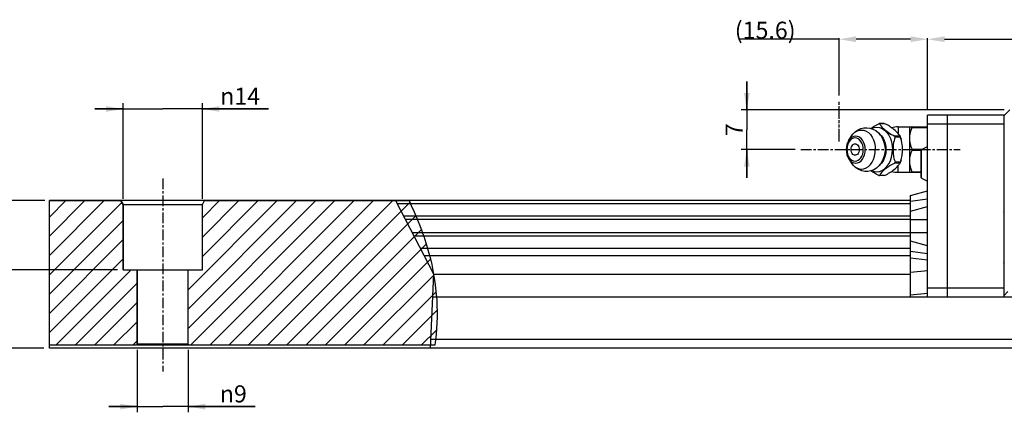
# Model space of a CAD drawing. Extents: x 0 to 297, y 0 to 211.
# Drawn here: x 79 to 176, y 76 to 114 of the extents above; entities that cross this region are included whole.
import ezdxf

# ---------------------------------------------------------------- set-up
doc = ezdxf.new("R2010")
doc.units = 0
doc.header["$LTSCALE"] = 5
doc.header["$MEASUREMENT"] = 0
doc.linetypes.add('CENTER', pattern=[0.6, 0.375, -0.075, 0.075, -0.075])
doc.linetypes.add('PHANTOM', pattern=[0.8, 0.45, -0.05, 0.1, -0.05, 0.1, -0.05])
doc.layers.get('0').update_dxf_attribs({"linetype": 'CONTINUOUS'})
doc.layers.get('DEFPOINTS').update_dxf_attribs({"linetype": 'CONTINUOUS'})
for name, color, linetype in [('2__DTM_AXIS', 7, 'CONTINUOUS'), ('4_ALL_DIMS', 7, 'CONTINUOUS'), ('DEFAULT_3', 7, 'PHANTOM')]:
    doc.layers.add(name, color=color, linetype=linetype)
doc.styles.get("Standard").update_dxf_attribs({"font": 'TXT', "width": 0.8, "bigfont": 'CHINESET'})
doc.styles.add('TEXTSTYLE_2', font='gdt', dxfattribs={"width": 0.75})
doc.dimstyles.new('DIMSTYLE_1', dxfattribs={"dimtxt": 3, "dimasz": 3, "dimexe": 0.18, "dimexo": 0.0625, "dimgap": 0.09, "dimtad": 1, "dimdec": 3, "dimdsep": 46, "dimtxsty": 'Standard', "dimblk": '_FILLED', "dimblk1": '_FILLED', "dimblk2": '_FILLED', "dimcen": 0.09, "dimadec": 0, "dimazin": 0, "dimtp": 0.3, "dimtm": 0.3, "dimtfac": 1, "dimtdec": 3, "dimtofl": 0, "dimtmove": 0, "dimatfit": 3, "dimldrblk": '_FILLED', "dimfxl": 1, "dimtolj": 1, "dimarcsym": 0})
doc.dimstyles.new('DIMSTYLE_2', dxfattribs={"dimtxt": 3, "dimasz": 3, "dimexe": 0.18, "dimexo": 0.0625, "dimgap": 0.09, "dimtad": 1, "dimdec": 3, "dimdsep": 46, "dimtxsty": 'Standard', "dimblk": '_FILLED', "dimblk1": '_FILLED', "dimblk2": '_FILLED', "dimcen": 0.09, "dimadec": 0, "dimazin": 0, "dimtp": 0.2, "dimtm": 0.2, "dimtfac": 1, "dimtdec": 3, "dimtofl": 0, "dimtmove": 0, "dimatfit": 3, "dimldrblk": '_FILLED', "dimfxl": 1, "dimtolj": 1, "dimarcsym": 0})

# ---------------------------------------------------------------- blocks, each defined once
blk = doc.blocks.new('_ARROW_FILLED')
at = {"color": 0, "linetype": 'ByBlock'}
blk.add_solid([(0, 0), (-1, 0.167), (-1, -0.167)], dxfattribs=at)
blk = doc.blocks.new('*D17')
at = {"layer": '4_ALL_DIMS', "color": 2, "linetype": 'Continuous', "transparency": 16777216}
for p, q in [((170.13, 139.27), (149.95, 139.27)), ((150.95, 139.27), (150.95, 126.27)), ((150.95, 113.27), (150.95, 126.27)), ((169.95, 113.27), (149.95, 113.27))]:
    blk.add_line(p, q, dxfattribs=at)
at = {"layer": '4_ALL_DIMS', "color": 2, "linetype": 'Continuous', "transparency": 16777216, "xscale": 3, "yscale": 3, "zscale": 3}
for p, rotation in [((150.95, 139.27), 90), ((150.95, 113.27), 270)]:
    blk.add_blockref('_ARROW_FILLED', p, dxfattribs=dict(at, rotation=rotation))
at = {"layer": '4_ALL_DIMS', "color": 2, "linetype": 'Continuous', "transparency": 16777216, "insert": (147.2, 126.27), "char_height": 3, "width": 4.5, "attachment_point": 2, "rotation": 90}
blk.add_mtext('26', dxfattribs=at)
blk = doc.blocks.new('_FILLED')
at = {"color": 0, "linetype": 'ByBlock'}
blk.add_solid([(0, 0), (-1, 0.167), (-1, -0.167)], dxfattribs=at)
blk = doc.blocks.new('*D18')
at = {"layer": '4_ALL_DIMS', "color": 2, "linetype": 'Continuous', "transparency": 16777216}
for p, q in [((160.95, 139.27), (160.95, 156.12)), ((160.95, 156.12), (160.95, 133.17)), ((169.22, 139.27), (159.95, 139.27)), ((160.95, 122.07), (160.95, 133.17)), ((182.95, 127.07), (159.95, 127.07)), ((160.95, 127.07), (160.95, 122.07))]:
    blk.add_line(p, q, dxfattribs=at)
at = {"layer": '4_ALL_DIMS', "color": 2, "linetype": 'Continuous', "transparency": 16777216, "xscale": 3, "yscale": 3, "zscale": 3}
for p, rotation in [((160.95, 139.27), 270), ((160.95, 127.07), 90)]:
    blk.add_blockref('_ARROW_FILLED', p, dxfattribs=dict(at, rotation=rotation))
at = {"layer": '4_ALL_DIMS', "color": 2, "linetype": 'Continuous', "transparency": 16777216, "insert": (157.2, 142.62), "char_height": 3, "width": 13.5, "attachment_point": 1, "rotation": 90}
blk.add_mtext('(12.2)', dxfattribs=at)
blk = doc.blocks.new('*D19')
at = {"layer": '4_ALL_DIMS', "color": 2, "linetype": 'Continuous', "transparency": 16777216}
for p, q in [((186.45, 112.97), (186.45, 101.97)), ((195.45, 112.97), (195.45, 101.97)), ((186.45, 102.97), (181.45, 102.97)), ((181.45, 102.97), (190.95, 102.97)), ((207.28, 102.97), (190.95, 102.97)), ((195.45, 102.97), (207.28, 102.97))]:
    blk.add_line(p, q, dxfattribs=at)
at = {"layer": '4_ALL_DIMS', "color": 2, "linetype": 'Continuous', "transparency": 16777216, "xscale": 3, "yscale": 3, "zscale": 3}
blk.add_blockref('_ARROW_FILLED', (186.45, 102.97), dxfattribs=at)
at = {"layer": '4_ALL_DIMS', "color": 2, "linetype": 'Continuous', "transparency": 16777216, "xscale": 3, "yscale": 3, "zscale": 3, "rotation": 180}
blk.add_blockref('_ARROW_FILLED', (195.45, 102.97), dxfattribs=at)
at = {"layer": '4_ALL_DIMS', "color": 2, "linetype": 'Continuous', "transparency": 16777216, "insert": (201.03, 106.72), "char_height": 3, "width": 6.25, "attachment_point": 1, "style": 'TEXTSTYLE_2'}
blk.add_mtext('{\\Fgdt;n}\\Ftxt;9', dxfattribs=at)
blk = doc.blocks.new('*D20')
at = {"layer": '4_ALL_DIMS', "color": 2, "linetype": 'Continuous', "transparency": 16777216}
for p, q in [((183.95, 139.57), (183.95, 156.43)), ((197.95, 139.57), (197.95, 156.43)), ((183.95, 155.43), (178.95, 155.43)), ((178.95, 155.43), (190.95, 155.43)), ((209.6, 155.43), (190.95, 155.43)), ((197.95, 155.43), (209.6, 155.43))]:
    blk.add_line(p, q, dxfattribs=at)
at = {"layer": '4_ALL_DIMS', "color": 2, "linetype": 'Continuous', "transparency": 16777216, "xscale": 3, "yscale": 3, "zscale": 3}
blk.add_blockref('_ARROW_FILLED', (183.95, 155.43), dxfattribs=at)
at = {"layer": '4_ALL_DIMS', "color": 2, "linetype": 'Continuous', "transparency": 16777216, "xscale": 3, "yscale": 3, "zscale": 3, "rotation": 180}
blk.add_blockref('_ARROW_FILLED', (197.95, 155.43), dxfattribs=at)
at = {"layer": '4_ALL_DIMS', "color": 2, "linetype": 'Continuous', "transparency": 16777216, "insert": (201.1, 159.18), "char_height": 3, "width": 8.5, "attachment_point": 1, "style": 'TEXTSTYLE_2'}
blk.add_mtext('{\\Fgdt;n}\\Ftxt;14', dxfattribs=at)
blk = doc.blocks.new('*D21')
at = {"layer": '4_ALL_DIMS', "color": 0, "linetype": 'Continuous', "lineweight": -2, "transparency": 16777216}
for p, q in [((325.95, 155.45), (325.95, 167.9)), ((328.95, 167.72), (421.95, 167.72)), ((424.95, 154.38), (424.95, 167.9))]:
    blk.add_line(p, q, dxfattribs=at)
at = {"layer": 'DEFPOINTS', "color": 0, "transparency": 16777216}
for p in [(424.95, 167.72), (325.95, 155.38), (424.95, 154.32)]:
    blk.add_point(p, dxfattribs=at)
at = {"layer": '4_ALL_DIMS', "color": 0, "lineweight": -2, "transparency": 16777216, "xscale": 3, "yscale": 3, "zscale": 3, "rotation": 180}
blk.add_blockref('_ARROW_FILLED', (325.95, 167.72), dxfattribs=at)
at = {"layer": '4_ALL_DIMS', "color": 0, "lineweight": -2, "transparency": 16777216, "xscale": 3, "yscale": 3, "zscale": 3}
blk.add_blockref('_ARROW_FILLED', (424.95, 167.72), dxfattribs=at)
at = {"layer": '4_ALL_DIMS', "color": 0, "transparency": 16777216, "insert": (372.07, 169.31), "char_height": 3, "attachment_point": 5}
blk.add_mtext('\\A1;99', dxfattribs=at)
blk = doc.blocks.new('*D22')
at = {"layer": '4_ALL_DIMS', "color": 2, "linetype": 'Continuous', "transparency": 16777216}
for p, q in [((294.05, 155.27), (294.05, 160.27)), ((294.05, 160.27), (294.05, 151.77)), ((339.45, 155.27), (293.05, 155.27)), ((294.05, 143.27), (294.05, 151.77)), ((302.6, 148.27), (293.05, 148.27)), ((294.05, 148.27), (294.05, 143.27))]:
    blk.add_line(p, q, dxfattribs=at)
at = {"layer": '4_ALL_DIMS', "color": 2, "linetype": 'Continuous', "transparency": 16777216, "xscale": 3, "yscale": 3, "zscale": 3}
for p, rotation in [((294.05, 155.27), 270), ((294.05, 148.27), 90)]:
    blk.add_blockref('_ARROW_FILLED', p, dxfattribs=dict(at, rotation=rotation))
at = {"layer": '4_ALL_DIMS', "color": 2, "linetype": 'Continuous', "transparency": 16777216, "insert": (290.3, 151.77), "char_height": 3, "width": 2.25, "attachment_point": 2, "rotation": 90}
blk.add_mtext('7', dxfattribs=at)
blk = doc.blocks.new('*D23')
at = {"layer": '4_ALL_DIMS', "color": 0, "linetype": 'Continuous', "lineweight": -2, "transparency": 16777216}
for p, q in [((310.34, 167.72), (292.7, 167.72)), ((310.34, 157.8), (310.34, 167.9)), ((322.95, 167.72), (313.34, 167.72)), ((325.95, 155.38), (325.95, 167.9))]:
    blk.add_line(p, q, dxfattribs=at)
at = {"layer": 'DEFPOINTS', "color": 0, "transparency": 16777216}
for p in [(310.34, 165.47), (310.34, 157.74), (325.95, 155.32)]:
    blk.add_point(p, dxfattribs=at)
at = {"layer": '4_ALL_DIMS', "color": 0, "lineweight": -2, "transparency": 16777216, "xscale": 3, "yscale": 3, "zscale": 3, "rotation": 180}
blk.add_blockref('_ARROW_FILLED', (310.34, 167.72), dxfattribs=at)
at = {"layer": '4_ALL_DIMS', "color": 0, "lineweight": -2, "transparency": 16777216, "xscale": 3, "yscale": 3, "zscale": 3}
blk.add_blockref('_ARROW_FILLED', (325.95, 167.72), dxfattribs=at)
at = {"layer": '4_ALL_DIMS', "color": 0, "transparency": 16777216, "insert": (297.29, 169.31), "char_height": 3, "attachment_point": 5}
blk.add_mtext('(\\A1;15.6)', dxfattribs=at)
blk = doc.blocks.new('A$C300C1410')
h = blk.add_hatch()
h.set_pattern_fill('DEFAULT__1', color=2, scale=2.400041, angle=45, style=0, pattern_type=0)
h.set_pattern_definition([(45, (-306.7153, -213.1454), (-1.697085, 1.697085), [])])
h.paths.add_polyline_path([(-135.7702, -99.3749), (-135.7702, -73.8749), (-123.1744, -73.8749), (-122.7702, -74.5749), (-122.7702, -86.0749), (-120.2702, -86.0749), (-120.2702, -99.1749), (-120.4702, -99.3749)])
edge = h.paths.add_edge_path()
edge.add_line((-67.749, -99.3749), (-111.0702, -99.3749))
edge.add_line((-111.0702, -99.3749), (-111.2702, -99.1749))
edge.add_line((-111.2702, -99.1749), (-111.2702, -86.0749))
edge.add_line((-111.2702, -86.0749), (-108.7702, -86.0749))
edge.add_line((-108.7702, -86.0749), (-108.7702, -74.5749))
edge.add_line((-108.7702, -74.5749), (-108.3661, -73.8749))
edge.add_line((-108.3661, -73.8749), (-72.2834, -73.8749))
edge.add_spline(control_points=[(-72.2834, -73.8749), (-70.7645, -77.1138), (-68.4063, -83.3164), (-67.1467, -91.3995), (-67.3482, -96.7643), (-67.749, -99.3749)], knot_values=[0, 0, 0, 0, 0.33333333, 0.66666667, 1, 1, 1, 1], degree=3, periodic=0)
at = {"color": 7, "linetype": 'Continuous'}
for p, q in [((19.2298, -90.8245), (19.2298, -58.8245)), ((22.7298, -58.8245), (19.2298, -58.8245)), ((32.7298, -58.8249), (19.2298, -58.8249)), ((22.7298, -90.8248), (22.7298, -58.8245)), ((32.7298, -58.8749), (33.7298, -57.8749)), ((32.7298, -90.8749), (32.7298, -58.8249)), ((11.5659, -60.2866), (10.7259, -60.2866)), ((11.6598, -60.3134), (10.7734, -60.3134)), ((19.2298, -60.3245), (22.7298, -60.3245)), ((19.2298, -60.3249), (32.7298, -60.3249)), ((14.3468, -62.5073), (13.4604, -62.5073)), ((14.0298, -60.8745), (14.0298, -62.0074)), ((14.0298, -60.8745), (19.2298, -60.8745)), ((14.3468, -62.5073), (14.3105, -62.4171)), ((16.0298, -60.8745), (16.0298, -68.8745)), ((16.4817, -60.9745), (19.2298, -60.9745)), ((14.4175, -62.6805), (13.5311, -62.6805)), ((16.4817, -64.7745), (18.3306, -64.7745)), ((16.4817, -64.9745), (18.1298, -64.9745)), ((18.1298, -69.813), (18.1298, -64.9367)), ((18.1851, -64.8472), (19.2298, -64.3249)), ((18.1851, -69.9025), (18.1851, -64.8472)), ((14.3468, -67.2416), (13.4604, -67.2416)), ((14.4175, -67.0684), (13.5311, -67.0684)), ((14.0298, -68.8745), (14.0298, -67.7418)), ((14.3106, -67.3318), (14.3468, -67.2416)), ((11.5659, -69.4623), (10.7259, -69.4623)), ((11.6598, -69.4355), (10.7734, -69.4355)), ((14.0298, -68.8745), (18.1298, -68.8745)), ((16.4817, -68.7745), (18.1298, -68.7745)), ((18.1851, -69.9025), (19.2298, -70.4249)), ((16.2298, -72.9463), (19.2298, -72.1424)), ((16.2298, -90.8245), (16.2298, -72.9463)), ((-135.7702, -99.3749), (-135.7702, -73.8749)), ((-135.7702, -73.8749), (-123.1744, -73.8749)), ((-135.7702, -99.8749), (-135.7702, -73.8749)), ((16.2298, -73.8749), (-135.7702, -73.8749)), ((-123.1744, -73.8749), (-122.7702, -74.5749)), ((-122.7702, -74.5749), (-123.1744, -73.8749)), ((-122.7702, -74.5749), (-122.7702, -86.0749)), ((-122.7702, -86.0749), (-122.7702, -74.5749)), ((-122.7702, -74.5749), (-108.7702, -74.5749)), ((-108.7702, -74.5749), (-108.3661, -73.8749)), ((-108.7702, -74.5749), (-108.3661, -73.8749)), ((-108.7702, -86.0749), (-108.7702, -74.5749)), ((-108.7702, -86.0749), (-108.7702, -74.5749)), ((-108.3661, -73.8749), (-72.2834, -73.8749)), ((-74.6749, -73.8749), (-67.9699, -86.7587)), ((16.2298, -74.4359), (-74.383, -74.4359)), ((16.2298, -73.9687), (19.2298, -73.5644)), ((16.2298, -75.7195), (19.2298, -74.931)), ((16.2298, -76.6304), (-73.2409, -76.6304)), ((16.2298, -77.2189), (-72.9346, -77.2189)), ((16.2298, -77.2185), (19.2298, -77.2185)), ((16.2298, -79.5308), (-71.7315, -79.5308)), ((19.2298, -79.5304), (16.2298, -79.5304)), ((16.2298, -80.1194), (-71.4252, -80.1194)), ((19.2298, -81.818), (16.2298, -81.0295)), ((16.2298, -82.3332), (-70.273, -82.3332)), ((16.2298, -82.7972), (19.2298, -83.1994)), ((16.2298, -83.5899), (-69.619, -83.5899)), ((16.2298, -83.974), (19.2298, -84.3069)), ((-122.7702, -86.0749), (-120.2702, -86.0749)), ((-122.7702, -86.0749), (-108.7702, -86.0749)), ((-120.2702, -86.0749), (-120.2702, -99.1749)), ((-120.2702, -99.1749), (-120.2702, -86.0749)), ((-111.2702, -99.1749), (-111.2702, -86.0749)), ((-111.2702, -86.0749), (-108.7702, -86.0749)), ((-111.2702, -99.1749), (-111.2702, -86.0749)), ((-67.9699, -86.7587), (-68.5783, -99.8749)), ((16.2298, -86.8749), (-67.9753, -86.8749)), ((16.2298, -86.49), (19.2298, -86.157)), ((16.2298, -90.49), (19.2298, -90.157)), ((22.7298, -89.3245), (19.2298, -89.3245)), ((32.7298, -89.3249), (19.2298, -89.3249)), ((33.4298, -89.8749), (32.7298, -90.5749)), ((161.3191, -90.8749), (-68.1608, -90.8749)), ((16.2298, -90.8245), (22.7298, -90.8245)), ((17.7298, -90.8248), (32.7298, -90.8248)), ((167.3608, -98.3749), (-68.5087, -98.3749)), ((-120.4702, -99.3749), (-135.7702, -99.3749)), ((-120.4702, -99.3749), (-135.7702, -99.3749)), ((173.301, -99.8749), (-135.7702, -99.8749)), ((-120.2702, -99.1749), (-120.4702, -99.3749)), ((-120.2702, -99.1749), (-120.4702, -99.3749)), ((-111.2702, -99.1749), (-120.2702, -99.1749)), ((-68.5551, -99.3749), (-120.2702, -99.3749)), ((-111.0702, -99.3749), (-111.2702, -99.1749)), ((-111.2702, -99.1749), (-111.0702, -99.3749)), ((-67.749, -99.3749), (-111.0702, -99.3749))]:
    blk.add_line(p, q, dxfattribs=at)
for points in [[(9.2275, -61.1512), (9.2977, -61.0994), (9.5035, -60.9566), (9.7124, -60.8203), (9.9286, -60.6879), (10.1542, -60.5585), (10.3891, -60.4332), (10.632, -60.3134)], [(10.7269, -60.2866), (10.7111, -60.2877), (10.6744, -60.2964), (10.632, -60.3134)], [(10.7734, -60.3134), (10.7617, -60.2964), (10.7407, -60.2877), (10.7269, -60.2866)], [(10.7734, -60.3134), (10.8191, -60.4237), (10.884, -60.5397), (10.9646, -60.6578), (11.0576, -60.7758), (11.1629, -60.8955), (11.2863, -61.0235), (11.4363, -61.1665), (11.6219, -61.3299), (11.8405, -61.5078), (12.0749, -61.6844), (12.3201, -61.8562), (12.581, -62.0257), (12.8594, -62.1927), (13.1538, -62.3545), (13.4604, -62.5073)], [(11.565, -60.2866), (11.5813, -60.2878), (11.6179, -60.2965), (11.6598, -60.3134)], [(14.3105, -62.4171), (14.2791, -62.3544), (14.177, -62.1924), (14.0461, -62.0253), (13.8917, -61.8557), (13.7163, -61.6841), (13.518, -61.5075), (13.3011, -61.3297), (13.0865, -61.1664), (12.8862, -61.0234), (12.6961, -60.8954), (12.5081, -60.7757), (12.3119, -60.6577), (12.1033, -60.5396), (11.8842, -60.4237), (11.6598, -60.3134)], [(8.2326, -64.8745), (8.2004, -64.4122), (8.1051, -63.9676), (7.9502, -63.5579), (7.7418, -63.1988), (7.4879, -62.904), (7.1982, -62.685), (6.8838, -62.5502), (6.5569, -62.5046), (6.2299, -62.5502), (5.9155, -62.685), (5.6258, -62.904), (5.3719, -63.1988), (5.3022, -63.3034)], [(10.7075, -62.093), (10.7765, -62.1385), (11.0955, -62.4544), (11.3709, -62.8438), (11.5942, -63.2949), (11.7588, -63.794), (11.8596, -64.3259), (11.8935, -64.8745)], [(13.5364, -62.5805), (13.5199, -62.5525), (13.4943, -62.5277), (13.4604, -62.5073)], [(14.3468, -62.5073), (14.3539, -62.5277), (14.3632, -62.5525), (14.3744, -62.5805)], [(16.4817, -60.9745), (16.3361, -61.3143), (16.2252, -61.6309), (16.1452, -61.9204), (16.0905, -62.1835), (16.0555, -62.4253), (16.036, -62.653), (16.0298, -62.8745)], [(16.4817, -60.9745), (16.4943, -60.9444), (16.5014, -60.9197), (16.5035, -60.9003), (16.5008, -60.8859), (16.4933, -60.8773), (16.4817, -60.8745)], [(5.3022, -63.3034), (5.1635, -63.5579), (5.0086, -63.9676), (4.9133, -64.4122), (4.8811, -64.8745)], [(7.8932, -64.8745), (7.8654, -64.4746), (7.7829, -64.09), (7.6489, -63.7356), (7.4687, -63.425), (7.249, -63.17), (6.9984, -62.9805), (6.7265, -62.8639), (6.4436, -62.8245), (6.1608, -62.8639), (5.8889, -62.9805), (5.6383, -63.17), (5.4186, -63.425), (5.2384, -63.7356), (5.1044, -64.09), (5.0219, -64.4746), (4.9941, -64.8745)], [(5.7225, -64.8745), (5.7435, -64.6304), (5.8051, -64.4006), (5.9039, -64.1982), (6.034, -64.0352), (6.1879, -63.9209), (6.3567, -63.8621), (6.5306, -63.8621), (6.6994, -63.9209), (6.8533, -64.0352), (6.9834, -64.1982), (7.0822, -64.4006), (7.1438, -64.6304), (7.1648, -64.8745)], [(13.5311, -62.6805), (13.4111, -62.988), (13.3145, -63.3137), (13.2405, -63.6497), (13.1874, -63.9906), (13.1528, -64.3357), (13.1352, -64.6907), (13.1349, -65.0482), (13.1501, -65.3763), (13.1759, -65.6621), (13.2096, -65.9169), (13.2511, -66.1543), (13.3026, -66.3879), (13.3662, -66.6213), (13.4427, -66.8504), (13.5311, -67.0684)], [(13.5311, -62.6805), (13.5423, -62.6452), (13.544, -62.6115), (13.5364, -62.5805)], [(14.3744, -62.5805), (14.3873, -62.6115), (14.4019, -62.6452), (14.4175, -62.6805)], [(14.5591, -63.0526), (14.5376, -62.9878), (14.4175, -62.6805)], [(14.559, -66.6962), (14.5825, -66.6212), (14.6461, -66.3877), (14.6976, -66.1542), (14.7391, -65.9169), (14.7728, -65.6622), (14.7986, -65.3763), (14.8137, -65.0482), (14.8135, -64.6904), (14.7959, -64.3352), (14.7612, -63.9899), (14.708, -63.6491), (14.6341, -63.3132), (14.5591, -63.0526)], [(16.0298, -62.8745), (16.0373, -63.1171), (16.0599, -63.3611), (16.0973, -63.6035), (16.1488, -63.8433), (16.2137, -64.0804), (16.2912, -64.3146), (16.3808, -64.546), (16.4817, -64.7745)], [(4.8811, -64.8745), (4.9133, -65.3368), (5.0086, -65.7813), (5.1635, -66.191), (5.3022, -66.4455)], [(4.9941, -64.8745), (5.0219, -65.2744), (5.1044, -65.6589), (5.2384, -66.0133), (5.4186, -66.324), (5.6383, -66.579), (5.8889, -66.7684), (6.1608, -66.8851), (6.4436, -66.9245), (6.7265, -66.8851), (6.9984, -66.7684), (7.249, -66.579), (7.4687, -66.324), (7.6489, -66.0133), (7.7829, -65.6589), (7.8654, -65.2744), (7.8932, -64.8745)], [(5.3022, -66.4455), (5.3719, -66.5502), (5.6258, -66.8449), (5.9155, -67.0639), (6.2299, -67.1988), (6.5569, -67.2443), (6.8838, -67.1988), (7.1982, -67.0639), (7.4879, -66.8449), (7.7418, -66.5502), (7.9502, -66.191), (8.1051, -65.7813), (8.2004, -65.3368), (8.2326, -64.8745)], [(7.1648, -64.8745), (7.1438, -65.1185), (7.0822, -65.3484), (6.9834, -65.5507), (6.8533, -65.7138), (6.6994, -65.828), (6.5306, -65.8868), (6.3567, -65.8868), (6.1879, -65.828), (6.034, -65.7138), (5.9039, -65.5507), (5.8051, -65.3484), (5.7435, -65.1185), (5.7225, -64.8745)], [(11.8935, -64.8745), (11.8596, -65.4231), (11.7588, -65.955), (11.5942, -66.4541), (11.3709, -66.9052), (11.0955, -67.2946), (10.7766, -67.6105), (10.7196, -67.648)], [(16.4817, -64.9745), (16.3806, -65.2033), (16.2909, -65.4352), (16.2133, -65.6699), (16.1485, -65.907), (16.0971, -66.1465), (16.0599, -66.3884), (16.0373, -66.6321), (16.0298, -66.8745)], [(16.4817, -64.9745), (16.4943, -64.941), (16.5014, -64.9068), (16.5035, -64.8726), (16.5008, -64.838), (16.4933, -64.8047), (16.4817, -64.7745)], [(13.4604, -67.2416), (13.2126, -67.3639), (12.9729, -67.4921), (12.7432, -67.6243), (12.5243, -67.759), (12.3143, -67.8967), (12.109, -68.0399), (11.9066, -68.19), (11.7117, -68.3443), (11.5292, -68.499), (11.3644, -68.6496), (11.2205, -68.7923), (11.0955, -68.9286), (10.9872, -69.0611), (10.8959, -69.1905), (10.8238, -69.3158), (10.7734, -69.4355)], [(11.6598, -69.4355), (11.903, -69.3156), (12.1386, -69.1899), (12.3643, -69.0604), (12.5797, -68.9284), (12.7868, -68.7934), (12.9899, -68.6526), (13.1912, -68.5043), (13.3867, -68.3507), (13.5715, -68.1953), (13.7398, -68.0428), (13.8875, -67.8976), (14.0159, -67.7586), (14.1274, -67.6235), (14.2212, -67.4915), (14.2953, -67.3637), (14.3106, -67.3318)], [(13.4604, -67.2416), (13.4996, -67.217), (13.5273, -67.186), (13.5421, -67.1498), (13.5433, -67.1101), (13.5311, -67.0684)], [(14.4175, -67.0684), (14.399, -67.1104), (14.3818, -67.1504), (14.3671, -67.1865), (14.3554, -67.2173), (14.3468, -67.2416)], [(14.4175, -67.0684), (14.506, -66.8504), (14.559, -66.6962)], [(16.0298, -66.8745), (16.0361, -67.0967), (16.0556, -67.3249), (16.0907, -67.5667), (16.1455, -67.8295), (16.2254, -68.1187), (16.3362, -68.435), (16.4817, -68.7745)], [(10.632, -69.4355), (10.4076, -69.3253), (10.1884, -69.2093), (9.9797, -69.0912), (9.7835, -68.9731), (9.5956, -68.8534), (9.4055, -68.7254), (9.2381, -68.6059)], [(10.632, -69.4355), (10.6743, -69.4526), (10.7111, -69.4612), (10.7269, -69.4623)], [(10.7269, -69.4623), (10.7407, -69.4612), (10.7616, -69.4526), (10.7734, -69.4355)], [(11.6598, -69.4355), (11.6171, -69.4527), (11.5801, -69.4613), (11.5649, -69.4623)], [(16.4817, -68.8745), (16.4983, -68.8673), (16.5035, -68.8477), (16.4984, -68.8175), (16.4817, -68.7745)], [(32.7097, -75.8817), (32.7132, -75.8742), (32.7206, -75.8699), (32.7298, -75.8684)], [(32.7298, -75.895), (32.7205, -75.8934), (32.713, -75.889), (32.7097, -75.8817)], [(32.7097, -84.8749), (32.7132, -84.8673), (32.7206, -84.8631), (32.7298, -84.8616)], [(32.7298, -84.8881), (32.7204, -84.8866), (32.7129, -84.8821), (32.7097, -84.8749)]]:
    blk.add_lwpolyline(points, dxfattribs=at)
for centre, radius, start, end in [((14.0298, -64.8745), 4, 90, 106.255861), ((18.2298, -64.9367), 0.1, 116.565051, 180), ((14.0298, -64.8745), 4, 253.735788, 270), ((18.2298, -69.8131), 0.1, 180, 243.434949)]:
    blk.add_arc(centre, radius, start, end, dxfattribs=at)
at = {"color": 7, "linetype": 'Continuous', "start_tangent": (0.42458489, -0.90538813), "end_tangent": (-0.15175578, -0.98841802)}
blk.add_spline([(-72.2834, -73.8749), (-68.7859, -83.113), (-67.407, -91.3935), (-67.749, -99.3749)], degree=3, dxfattribs=at)
at = {"layer": '2__DTM_AXIS', "color": 7, "linetype": 'Continuous'}
for p, q in [((14.3107, -62.4171), (14.4132, -62.6523)), ((5.3022, -63.3034), (5.75, -62.5883)), ((14.4132, -62.6523), (14.559, -63.0527)), ((5.3022, -66.4455), (5.75, -67.1607)), ((14.5591, -66.6963), (14.3107, -67.3318))]:
    blk.add_line(p, q, dxfattribs=at)
at = {"layer": '2__DTM_AXIS', "color": 2, "linetype": 'CENTER'}
for p, q in [((-3.1189, -64.8745), (24.9748, -64.8745)), ((-115.7702, -69.9754), (-115.7702, -103.9945))]:
    blk.add_line(p, q, dxfattribs=at)
at = {"layer": '2__DTM_AXIS', "color": 7, "linetype": 'Continuous'}
for points in [[(5.75, -62.5883), (6.1142, -62.1009), (6.5355, -61.7007), (6.9819, -61.4023), (7.4754, -61.184), (7.9801, -61.0606), (8.5087, -61.0281), (9.0484, -61.0943), (9.5744, -61.2613), (10.0832, -61.5347), (10.5509, -61.9114), (10.9625, -62.3885), (11.2923, -62.9403), (11.5371, -63.5629), (11.682, -64.2131), (11.7298, -64.8745)], [(5.75, -62.5883), (6.0083, -62.2327), (6.3565, -61.8879), (6.7417, -61.6338), (7.1523, -61.4782), (7.5757, -61.4258), (7.9992, -61.4782), (8.4098, -61.6338), (8.795, -61.8879), (9.1432, -62.2327), (9.4438, -62.6577), (9.6876, -63.1502), (9.8672, -63.695), (9.9773, -64.2756), (10.0143, -64.8745)], [(9.3242, -61.1819), (9.7801, -61.0091), (10.262, -60.9495), (10.744, -61.0091), (11.2113, -61.1862), (11.6497, -61.4753), (12.046, -61.8678), (12.3881, -62.3515), (12.6656, -62.912), (12.87, -63.532), (12.9953, -64.1929), (13.0374, -64.8745)], [(11.7298, -64.8745), (11.6817, -65.5379), (11.5397, -66.1774), (11.3066, -66.7792), (11.0006, -67.3064), (10.6218, -67.7669), (10.1993, -68.1335), (9.7242, -68.4196), (9.2301, -68.609), (8.7012, -68.7089), (8.1622, -68.7104), (7.625, -68.6114), (7.0889, -68.4031), (6.5909, -68.0915), (6.1336, -67.6698), (5.75, -67.1607)], [(5.75, -67.1607), (6.0083, -67.5163), (6.3565, -67.8611), (6.7417, -68.1152), (7.1523, -68.2707), (7.5757, -68.3231), (7.9992, -68.2707), (8.4098, -68.1152), (8.795, -67.8611), (9.1432, -67.5163), (9.4438, -67.0912), (9.6876, -66.5988), (9.8672, -66.054), (9.9773, -65.4733), (10.0143, -64.8745)], [(9.3318, -68.57), (9.7801, -68.7398), (10.262, -68.7995), (10.744, -68.7398), (11.2113, -68.5628), (11.6497, -68.2736), (12.046, -67.8812), (12.3881, -67.3974), (12.6656, -66.837), (12.87, -66.2169), (12.9953, -65.556), (13.0374, -64.8745)]]:
    blk.add_lwpolyline(points, dxfattribs=at)
at = {"layer": 'DEFAULT_3', "color": 7, "linetype": 'PHANTOM'}
blk.add_line((3.6295, -63.4648), (3.6295, -56.4062), dxfattribs=at)
at = {"layer": '4_ALL_DIMS', "color": 2, "linetype": 'Continuous'}
for base, p1, p2, angle, picture, middle in [((3.6295, -45.4249), (19.2298, -57.8245), (3.6295, -55.4062), 180, '*D23', (-9.4256, -45.4249)), ((-145.7702, -86.0749), (-137.4911, -73.8749), (-123.7702, -86.0749), 270, '*D18', (-148.0202, -63.7727))]:
    dim = blk.add_linear_dim(base=base, p1=p1, p2=p2, angle=angle, text='(<>)', dimstyle='DIMSTYLE_2', dxfattribs=at)
    dim.commit()
    dim.dimension.update_dxf_attribs({"geometry": picture, "text_midpoint": middle, "dimtype": 128, "insert": (-306.7153, -213.1454)})
dim = blk.add_linear_dim(base=(118.2298, -45.4249), p1=(19.2298, -57.762), p2=(118.2298, -58.8249), dimstyle='DIMSTYLE_1', dxfattribs=at)
dim.commit()
dim.dimension.update_dxf_attribs({"geometry": '*D21', "text_midpoint": (65.3548, -45.4249), "dimtype": 128, "insert": (-306.7153, -213.1454)})
for base, p1, p2, picture, middle in [((-12.6664, -64.8745), (32.7298, -57.8749), (-4.1189, -64.8745), '*D22', (-14.4123, -62.3804)), ((-155.7702, -99.8749), (-136.5887, -73.8749), (-136.7702, -99.8749), '*D17', (-157.012, -88.8864))]:
    dim = blk.add_linear_dim(base=base, p1=p1, p2=p2, angle=270, dimstyle='DIMSTYLE_2', dxfattribs=at)
    dim.commit()
    dim.dimension.update_dxf_attribs({"geometry": picture, "text_midpoint": middle, "dimtype": 128, "insert": (-306.7153, -213.1454)})
for base, p1, p2, picture, middle in [((-108.7702, -57.7174), (-122.7702, -73.5749), (-108.7702, -73.5749), '*D20', (-101.362, -55.4674)), ((-111.2702, -110.1749), (-120.2702, -100.1749), (-111.2702, -100.1749), '*D19', (-102.562, -107.9249))]:
    dim = blk.add_linear_dim(base=base, p1=p1, p2=p2, text='%%c<>', dimstyle='DIMSTYLE_2', dxfattribs=at)
    dim.commit()
    dim.dimension.update_dxf_attribs({"geometry": picture, "text_midpoint": middle, "dimtype": 128, "insert": (-306.7153, -213.1454)})

msp = doc.modelspace()

# ---------------------------------------------------------------- block references
at = {"xscale": 0.5557500000000001, "yscale": 0.5557500000000001, "zscale": 0.5557500000000001}
msp.add_blockref('A$C300C1410', (157.722, 137.321), dxfattribs=at)

doc.saveas('drawing.dxf')
